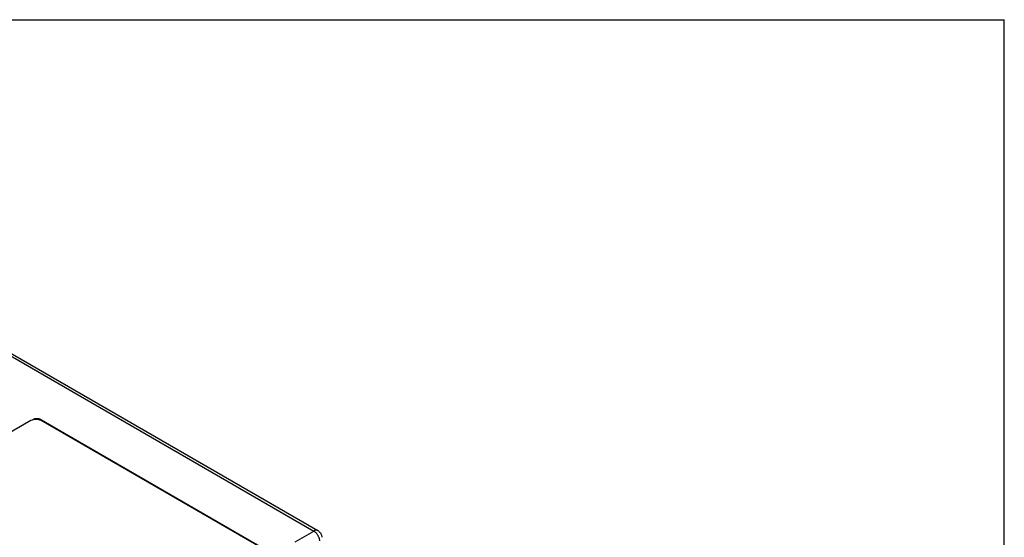
# Model space of a CAD drawing. Units: inches. Extents: x 0 to 22, y 0 to 17.
# Drawn here: x 18.8 to 22, y 15.3 to 17 of the extents above; entities that cross this region are included whole.
import ezdxf

# ---------------------------------------------------------------- set-up
doc = ezdxf.new("R2010")
doc.units = ezdxf.units.IN
doc.header["$LTSCALE"] = 1.21
doc.header["$MEASUREMENT"] = 0
doc.layers.get('0').update_dxf_attribs({"linetype": 'CONTINUOUS'})

msp = doc.modelspace()

# ---------------------------------------------------------------- linework, layer by layer
at = {"color": 7, "linetype": 'CONTINUOUS'}
for p, q in [((0, 17), (22, 17)), ((22, 0), (22, 17)), ((17.785, 16.4878), (19.7646, 15.3448)), ((17.7981, 16.4891), (19.7777, 15.3461)), ((18.8491, 15.7022), (18.0453, 15.2382)), ((18.8613, 15.7078), (18.8567, 15.7052)), ((18.8613, 15.7078), (18.8613, 15.7057)), ((18.8753, 15.7078), (18.8753, 15.7049)), ((19.7313, 15.2136), (18.8753, 15.7078)), ((19.7047, 15.2273), (18.8821, 15.7022)), ((19.7042, 15.31), (19.7646, 15.3448))]:
    msp.add_line(p, q, dxfattribs=at)
for points, start_tangent, end_tangent in [([(18.8821, 15.7022), (18.8745, 15.7052), (18.8656, 15.7062), (18.8567, 15.7052), (18.8491, 15.7022)], (-0.02962, 0.017103), (-0.029622, -0.0171)), ([(18.8613, 15.7078), (18.8628, 15.7085), (18.8645, 15.7091), (18.8664, 15.7094), (18.8683, 15.7095), (18.8702, 15.7094), (18.8721, 15.7091), (18.8738, 15.7085), (18.8753, 15.7078)], (0.012521, 0.007228), (0.012521, -0.00723)), ([(19.7777, 15.3461), (19.7766, 15.3467), (19.7745, 15.3472), (19.7722, 15.3473), (19.7697, 15.347), (19.7672, 15.3461), (19.7646, 15.3448)], (-0.011975, 0.006912), (-0.011944, -0.006895)), ([(19.7646, 15.3448), (19.7672, 15.3431), (19.7697, 15.341), (19.7722, 15.3386), (19.7745, 15.3358), (19.7766, 15.3328), (19.7784, 15.3296), (19.78, 15.3263), (19.7813, 15.3229), (19.7823, 15.3196), (19.7829, 15.3163), (19.7831, 15.3132)], (0.032993, -0.01905), (0.000712, -0.038092)), ([(19.7777, 15.3461), (19.7781, 15.3459), (19.7811, 15.3438), (19.7838, 15.3413), (19.7861, 15.3384), (19.788, 15.3353), (19.7894, 15.3318), (19.7904, 15.3282), (19.7908, 15.3245), (19.7908, 15.3244)], (0.022941, -0.013246), (0.001001, -0.026473))]:
    msp.add_spline(points, degree=3, dxfattribs=dict(at, start_tangent=start_tangent, end_tangent=end_tangent))

doc.saveas('drawing.dxf')
